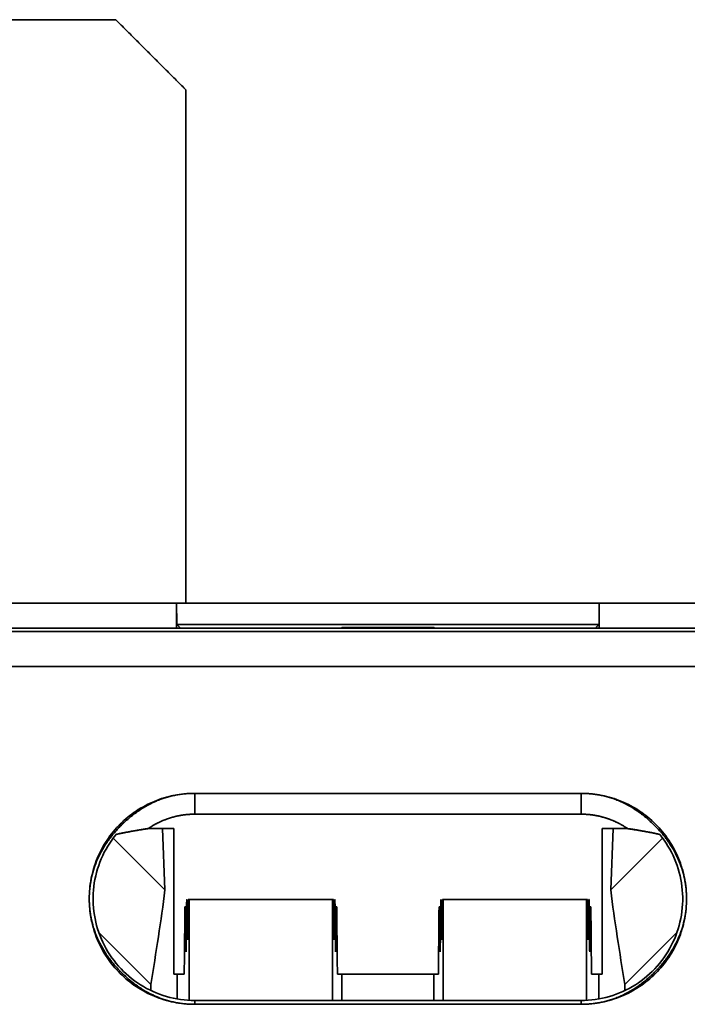
# Model space of a CAD drawing. Units: millimetres. Extents: x 9 to 789, y 19 to 568.
# Drawn here: x 278 to 288, y 351 to 365 of the extents above; entities that cross this region are included whole.
import ezdxf

# ---------------------------------------------------------------- set-up
doc = ezdxf.new("R2010")
doc.units = ezdxf.units.MM
doc.layers.add('1', color=7, linetype='Continuous', true_color=0xffffff)

msp = doc.modelspace()

# ---------------------------------------------------------------- linework, layer by layer
at = {"layer": '1', "color": 18, "linetype": 'Continuous', "lineweight": 35}
for p, q in [((280.293, 352.213), (280.257, 353.087)), ((286.676, 353.087), (286.64, 352.213)), ((280.091, 350.782), (280.091, 350.867)), ((286.841, 350.867), (286.841, 350.781))]:
    msp.add_line(p, q, dxfattribs=at)
at = {"layer": '1', "color": 8, "linetype": 'Continuous', "lineweight": 18}
for p, q in [((279.555, 352.95), (280.293, 352.213)), ((286.64, 352.213), (287.378, 352.951)), ((280.091, 350.867), (279.351, 351.607)), ((287.582, 351.608), (286.841, 350.867))]:
    msp.add_line(p, q, dxfattribs=at)
at = {"layer": '1', "color": 18, "linetype": 'Continuous', "lineweight": 35}
for points, degree in [([(279.592, 364.604), (265.592, 364.604)], 1), ([(265.592, 364.604), (279.592, 364.604)], 1), ([(279.592, 364.604), (280.592, 363.604)], 1), ([(280.592, 363.604), (279.592, 364.604)], 1), ([(280.592, 363.604), (280.592, 356.297)], 1), ([(280.592, 356.297), (280.592, 363.604)], 1), ([(267.927, 356.297), (280.457, 356.297)], 1), ([(280.457, 356.297), (267.927, 356.297)], 1), ([(280.457, 356.297), (280.457, 355.939)], 1), ([(280.457, 355.939), (280.457, 356.297)], 1), ([(280.457, 356.297), (280.462, 355.992)], 1), ([(280.457, 356.297), (286.477, 356.297)], 1), ([(280.462, 355.992), (280.457, 356.297)], 1), ([(286.477, 356.297), (280.457, 356.297)], 1), ([(286.477, 355.997), (286.477, 356.297)], 1), ([(286.477, 356.297), (301.057, 356.297)], 1), ([(286.477, 356.297), (286.477, 355.997)], 1), ([(301.057, 356.297), (286.477, 356.297)], 1), ([(280.462, 355.992), (286.471, 355.992)], 1), ([(280.514, 355.939), (280.462, 355.992)], 1), ([(280.462, 355.992), (280.514, 355.939)], 1), ([(286.471, 355.992), (280.462, 355.992)], 1), ([(282.811, 355.95), (282.801, 355.939)], 1), ([(282.801, 355.939), (282.811, 355.95)], 1), ([(282.811, 355.939), (282.811, 355.95)], 1), ([(282.811, 355.95), (284.122, 355.95)], 1), ([(284.122, 355.95), (282.811, 355.95)], 1), ([(282.811, 355.95), (282.811, 355.939)], 1), ([(284.122, 355.95), (284.133, 355.939)], 1), ([(284.122, 355.939), (284.122, 355.95)], 1), ([(284.122, 355.95), (284.122, 355.939)], 1), ([(284.133, 355.939), (284.122, 355.95)], 1), ([(286.471, 355.992), (286.419, 355.939)], 1), ([(286.419, 355.939), (286.471, 355.992)], 1), ([(286.471, 355.992), (286.471, 355.996), (286.472, 356)], 2), ([(286.472, 356), (286.471, 355.996), (286.471, 355.992)], 2), ([(286.472, 356), (286.477, 355.997)], 1), ([(286.477, 355.997), (286.474, 355.999), (286.472, 356)], 2), ([(286.477, 355.997), (286.477, 355.939)], 1), ([(286.477, 355.939), (286.477, 355.997)], 1), ([(248.236, 355.895), (265.54, 355.895), (282.844, 355.895), (300.147, 355.895)], 3), ([(300.147, 355.895), (248.236, 355.895)], 1), ([(298.692, 355.939), (249.692, 355.939)], 1), ([(249.692, 355.939), (298.692, 355.939)], 1), ([(300.147, 355.395), (282.844, 355.395), (265.54, 355.395), (248.236, 355.395)], 3), ([(248.236, 355.395), (300.147, 355.395)], 1), ([(280.717, 353.589), (280.127, 353.589), (279.215, 352.678), (279.214, 351.498), (280.126, 350.585), (280.717, 350.585)], 2), ([(286.217, 353.589), (280.717, 353.589)], 1), ([(280.717, 353.589), (280.717, 353.49), (280.717, 353.392), (280.717, 353.293)], 3), ([(280.717, 353.589), (286.217, 353.589)], 1), ([(280.717, 353.293), (280.717, 353.589)], 1), ([(286.217, 350.585), (286.806, 350.585), (287.719, 351.497), (287.719, 352.676), (286.807, 353.589), (286.217, 353.589)], 2), ([(286.217, 353.293), (286.217, 353.392), (286.217, 353.49), (286.217, 353.589)], 3), ([(286.217, 353.589), (286.217, 353.293)], 1), ([(280.717, 353.293), (286.217, 353.293)], 1), ([(286.217, 353.293), (280.717, 353.293)], 1), ([(279.597, 353.005), (279.841, 353.056), (280.055, 353.087)], 2), ([(280.055, 353.087), (280.417, 353.087)], 1), ([(280.417, 353.087), (280.055, 353.087)], 1), ([(280.417, 351.013), (280.417, 353.087)], 1), ([(280.417, 353.087), (280.417, 351.013)], 1), ([(286.517, 353.087), (286.879, 353.087)], 1), ([(286.517, 353.087), (286.517, 351.013)], 1), ([(286.879, 353.087), (286.517, 353.087)], 1), ([(286.517, 351.013), (286.517, 353.087)], 1), ([(286.879, 353.087), (287.092, 353.056), (287.337, 353.005)], 2), ([(280.593, 351.332), (280.602, 352.076)], 1), ([(280.602, 352.076), (280.602, 352.076), (280.603, 352.076)], 2), ([(280.603, 352.076), (280.615, 351.503)], 1), ([(280.615, 351.503), (280.623, 352.076)], 1), ([(280.623, 352.076), (280.636, 352.076)], 1), ([(280.636, 352.076), (280.636, 350.642)], 1), ([(280.636, 350.642), (280.636, 352.076)], 1), ([(280.636, 352.076), (282.679, 352.076)], 1), ([(282.679, 350.64), (282.679, 352.076)], 1), ([(282.679, 352.076), (282.692, 352.076)], 1), ([(282.679, 352.076), (282.679, 350.64)], 1), ([(282.692, 352.076), (282.7, 351.503)], 1), ([(282.7, 351.503), (282.712, 352.076)], 1), ([(282.712, 352.076), (282.712, 352.076), (282.713, 352.076)], 2), ([(282.713, 352.076), (282.722, 351.332)], 1), ([(284.212, 351.332), (284.221, 352.076)], 1), ([(284.221, 352.076), (284.234, 351.503)], 1), ([(284.221, 352.076), (284.221, 352.076), (284.221, 352.076)], 2), ([(284.234, 351.503), (284.242, 352.076)], 1), ([(284.242, 352.076), (284.255, 352.076)], 1), ([(284.255, 352.076), (284.255, 350.64)], 1), ([(284.255, 350.64), (284.255, 352.076)], 1), ([(284.255, 352.076), (286.297, 352.076)], 1), ([(286.297, 352.076), (286.297, 350.642)], 1), ([(286.297, 352.076), (286.31, 352.076)], 1), ([(286.297, 350.642), (286.297, 352.076)], 1), ([(286.31, 352.076), (286.318, 351.503)], 1), ([(286.318, 351.503), (286.33, 352.076)], 1), ([(286.33, 352.076), (286.331, 352.076), (286.331, 352.076)], 2), ([(286.331, 352.076), (286.34, 351.332)], 1), ([(280.567, 351.013), (280.577, 351.974)], 1), ([(280.577, 351.974), (280.567, 351.013)], 1), ([(280.577, 351.974), (280.593, 351.332)], 1), ([(280.601, 351.974), (280.577, 351.974)], 1), ([(280.622, 351.974), (280.605, 351.974)], 1), ([(282.71, 351.974), (282.693, 351.974)], 1), ([(282.738, 351.974), (282.714, 351.974)], 1), ([(282.722, 351.332), (282.738, 351.974)], 1), ([(282.748, 351.013), (282.738, 351.974)], 1), ([(282.738, 351.974), (282.748, 351.013)], 1), ([(284.186, 351.013), (284.195, 351.974)], 1), ([(284.195, 351.974), (284.186, 351.013)], 1), ([(284.195, 351.974), (284.212, 351.332)], 1), ([(284.22, 351.974), (284.195, 351.974)], 1), ([(284.241, 351.974), (284.224, 351.974)], 1), ([(286.328, 351.974), (286.311, 351.974)], 1), ([(286.357, 351.974), (286.332, 351.974)], 1), ([(286.34, 351.332), (286.357, 351.974)], 1), ([(286.357, 351.974), (286.366, 351.013)], 1), ([(286.366, 351.013), (286.357, 351.974)], 1), ([(280.417, 351.013), (280.567, 351.013)], 1), ([(280.567, 351.013), (280.417, 351.013)], 1), ([(280.465, 351.013), (280.465, 350.662)], 1), ([(280.465, 350.662), (280.465, 351.013)], 1), ([(282.748, 351.013), (284.186, 351.013)], 1), ([(284.186, 351.013), (282.748, 351.013)], 1), ([(282.811, 350.639), (282.811, 351.013)], 1), ([(282.811, 351.013), (282.811, 350.639)], 1), ([(284.122, 350.639), (284.122, 351.013)], 1), ([(284.122, 351.013), (284.122, 350.639)], 1), ([(286.366, 351.013), (286.517, 351.013)], 1), ([(286.517, 351.013), (286.366, 351.013)], 1), ([(286.468, 350.662), (286.468, 351.013)], 1), ([(286.468, 351.013), (286.468, 350.662)], 1), ([(280.717, 350.64), (280.717, 350.621), (280.717, 350.603), (280.717, 350.585)], 3), ([(280.717, 350.585), (280.717, 350.64)], 1), ([(280.717, 350.64), (286.217, 350.64)], 1), ([(286.217, 350.64), (286.217, 350.585)], 1), ([(286.217, 350.585), (286.217, 350.603), (286.217, 350.621), (286.217, 350.64)], 3), ([(280.717, 350.585), (286.217, 350.585)], 1), ([(286.217, 350.585), (280.717, 350.585)], 1)]:
    msp.add_open_spline(points, degree=degree, dxfattribs=at)
for points, knots in [([(280.717, 350.585), (280.618, 350.585), (280.52, 350.595), (280.327, 350.633), (280.233, 350.662), (280.051, 350.737), (279.964, 350.784), (279.8, 350.893), (279.724, 350.956), (279.585, 351.095), (279.522, 351.171), (279.413, 351.334), (279.367, 351.422), (279.291, 351.603), (279.263, 351.698), (279.224, 351.891), (279.215, 351.989), (279.215, 352.186), (279.224, 352.284), (279.263, 352.477), (279.291, 352.571), (279.367, 352.753), (279.413, 352.84), (279.522, 353.003), (279.585, 353.08), (279.724, 353.219), (279.8, 353.282), (279.964, 353.391), (280.051, 353.437), (280.233, 353.513), (280.327, 353.541), (280.52, 353.58), (280.618, 353.589), (280.717, 353.589)], [0, 0, 0, 0, 0.0625, 0.0625, 0.125, 0.125, 0.1875, 0.1875, 0.25, 0.25, 0.3125, 0.3125, 0.375, 0.375, 0.4375, 0.4375, 0.5, 0.5, 0.5625, 0.5625, 0.625, 0.625, 0.6875, 0.6875, 0.75, 0.75, 0.8125, 0.8125, 0.875, 0.875, 0.9375, 0.9375, 1, 1, 1, 1]), ([(286.217, 353.589), (286.315, 353.589), (286.413, 353.58), (286.606, 353.541), (286.701, 353.513), (286.882, 353.437), (286.97, 353.391), (287.133, 353.282), (287.209, 353.219), (287.348, 353.08), (287.411, 353.003), (287.52, 352.84), (287.567, 352.753), (287.642, 352.571), (287.671, 352.477), (287.709, 352.284), (287.719, 352.186), (287.719, 351.989), (287.709, 351.891), (287.671, 351.698), (287.642, 351.603), (287.567, 351.422), (287.52, 351.334), (287.411, 351.171), (287.348, 351.095), (287.209, 350.956), (287.133, 350.893), (286.97, 350.784), (286.882, 350.737), (286.701, 350.662), (286.606, 350.633), (286.413, 350.595), (286.315, 350.585), (286.217, 350.585)], [0, 0, 0, 0, 0.0625, 0.0625, 0.125, 0.125, 0.1875, 0.1875, 0.25, 0.25, 0.3125, 0.3125, 0.375, 0.375, 0.4375, 0.4375, 0.5, 0.5, 0.5625, 0.5625, 0.625, 0.625, 0.6875, 0.6875, 0.75, 0.75, 0.8125, 0.8125, 0.875, 0.875, 0.9375, 0.9375, 1, 1, 1, 1]), ([(280.717, 353.293), (280.712, 353.293), (280.702, 353.293), (280.687, 353.292), (280.672, 353.292), (280.657, 353.291), (280.643, 353.29), (280.628, 353.289), (280.613, 353.288), (280.598, 353.287), (280.583, 353.285), (280.568, 353.283), (280.553, 353.281), (280.538, 353.279), (280.523, 353.277), (280.509, 353.274), (280.494, 353.271), (280.479, 353.268), (280.464, 353.265), (280.449, 353.262), (280.434, 353.258), (280.42, 353.254), (280.405, 353.25), (280.39, 353.246), (280.376, 353.242), (280.361, 353.237), (280.346, 353.233), (280.332, 353.228), (280.317, 353.222), (280.303, 353.217), (280.288, 353.211), (280.274, 353.206), (280.26, 353.2), (280.246, 353.194), (280.232, 353.187), (280.217, 353.181), (280.203, 353.174), (280.189, 353.167), (280.176, 353.16), (280.162, 353.153), (280.148, 353.145), (280.134, 353.137), (280.121, 353.13), (280.107, 353.121), (280.094, 353.113), (280.081, 353.105), (280.068, 353.096), (280.059, 353.09), (280.055, 353.087)], [0, 0, 0, 0, 0.020655, 0.041343, 0.062066, 0.082825, 0.10362, 0.124453, 0.145325, 0.166237, 0.187189, 0.208184, 0.229222, 0.250303, 0.27143, 0.292602, 0.313821, 0.335089, 0.356405, 0.377772, 0.399189, 0.420658, 0.44218, 0.463755, 0.485386, 0.507071, 0.528814, 0.550614, 0.572472, 0.594389, 0.616367, 0.638405, 0.660506, 0.682669, 0.704895, 0.727186, 0.749543, 0.771965, 0.794454, 0.817011, 0.839637, 0.862332, 0.885097, 0.907933, 0.93084, 0.95382, 0.976873, 1, 1, 1, 1]), ([(286.879, 353.087), (286.874, 353.09), (286.866, 353.096), (286.853, 353.105), (286.839, 353.113), (286.826, 353.121), (286.813, 353.13), (286.799, 353.137), (286.785, 353.145), (286.772, 353.153), (286.758, 353.16), (286.744, 353.167), (286.73, 353.174), (286.716, 353.181), (286.702, 353.187), (286.688, 353.194), (286.674, 353.2), (286.659, 353.206), (286.645, 353.211), (286.631, 353.217), (286.616, 353.222), (286.602, 353.228), (286.587, 353.233), (286.573, 353.237), (286.558, 353.242), (286.543, 353.246), (286.529, 353.25), (286.514, 353.254), (286.499, 353.258), (286.484, 353.262), (286.469, 353.265), (286.455, 353.268), (286.44, 353.271), (286.425, 353.274), (286.41, 353.277), (286.395, 353.279), (286.38, 353.281), (286.365, 353.283), (286.351, 353.285), (286.336, 353.287), (286.321, 353.288), (286.306, 353.289), (286.291, 353.29), (286.276, 353.291), (286.261, 353.292), (286.246, 353.292), (286.232, 353.293), (286.222, 353.293), (286.217, 353.293)], [0, 0, 0, 0, 0.023127, 0.04618, 0.06916, 0.092067, 0.114903, 0.137668, 0.160363, 0.182989, 0.205546, 0.228035, 0.250457, 0.272814, 0.295105, 0.317331, 0.339494, 0.361595, 0.383633, 0.405611, 0.427528, 0.449386, 0.471186, 0.492929, 0.514614, 0.536245, 0.55782, 0.579342, 0.600811, 0.622228, 0.643595, 0.664911, 0.686179, 0.707398, 0.72857, 0.749697, 0.770778, 0.791816, 0.812811, 0.833763, 0.854675, 0.875547, 0.89638, 0.917175, 0.937934, 0.958657, 0.979345, 1, 1, 1, 1]), ([(280.055, 353.087), (280.05, 353.087), (280.04, 353.085), (280.026, 353.083), (280.012, 353.081), (279.998, 353.079), (279.983, 353.077), (279.969, 353.074), (279.955, 353.072), (279.94, 353.07), (279.926, 353.067), (279.911, 353.065), (279.897, 353.062), (279.882, 353.06), (279.868, 353.057), (279.853, 353.055), (279.838, 353.052), (279.823, 353.049), (279.809, 353.047), (279.794, 353.044), (279.779, 353.041), (279.764, 353.038), (279.749, 353.035), (279.734, 353.033), (279.719, 353.03), (279.704, 353.027), (279.689, 353.024), (279.674, 353.02), (279.658, 353.017), (279.643, 353.014), (279.628, 353.011), (279.612, 353.008), (279.602, 353.006), (279.597, 353.005)], [0, 0, 0, 0, 0.024969, 0.050424, 0.076363, 0.102788, 0.129698, 0.157094, 0.184975, 0.213342, 0.242195, 0.271533, 0.301358, 0.331668, 0.362465, 0.393748, 0.425517, 0.457773, 0.490515, 0.523743, 0.557458, 0.59166, 0.626348, 0.661522, 0.697184, 0.733332, 0.769967, 0.807088, 0.844697, 0.882792, 0.921375, 0.960444, 1, 1, 1, 1]), ([(287.337, 353.005), (287.329, 353.006), (287.315, 353.009), (287.293, 353.014), (287.272, 353.018), (287.25, 353.022), (287.229, 353.027), (287.208, 353.031), (287.186, 353.035), (287.165, 353.039), (287.144, 353.043), (287.124, 353.047), (287.103, 353.051), (287.082, 353.054), (287.061, 353.058), (287.041, 353.062), (287.02, 353.065), (287, 353.069), (286.98, 353.072), (286.959, 353.075), (286.939, 353.078), (286.919, 353.081), (286.899, 353.084), (286.885, 353.086), (286.879, 353.087)], [0, 0, 0, 0, 0.055598, 0.110229, 0.163893, 0.216591, 0.268322, 0.319086, 0.368884, 0.417716, 0.465582, 0.512482, 0.558416, 0.603384, 0.647387, 0.690424, 0.732496, 0.773604, 0.813746, 0.852925, 0.891139, 0.928389, 0.964676, 1, 1, 1, 1]), ([(279.597, 353.005), (279.511, 352.899), (279.439, 352.782), (279.332, 352.531), (279.296, 352.399), (279.263, 352.128), (279.266, 351.991), (279.309, 351.722), (279.35, 351.591), (279.467, 351.345), (279.542, 351.23), (279.723, 351.026), (279.828, 350.937), (280.058, 350.791), (280.183, 350.735), (280.444, 350.659), (280.581, 350.64), (280.717, 350.64)], [0, 0, 0, 0, 0.125, 0.125, 0.25, 0.25, 0.375, 0.375, 0.5, 0.5, 0.625, 0.625, 0.75, 0.75, 0.875, 0.875, 1, 1, 1, 1]), ([(286.217, 350.64), (286.353, 350.64), (286.489, 350.659), (286.751, 350.735), (286.876, 350.791), (287.106, 350.937), (287.211, 351.026), (287.391, 351.23), (287.467, 351.345), (287.583, 351.591), (287.624, 351.722), (287.668, 351.991), (287.67, 352.128), (287.637, 352.399), (287.601, 352.531), (287.494, 352.782), (287.423, 352.899), (287.337, 353.005)], [0, 0, 0, 0, 0.125, 0.125, 0.25, 0.25, 0.375, 0.375, 0.5, 0.5, 0.625, 0.625, 0.75, 0.75, 0.875, 0.875, 1, 1, 1, 1]), ([(280.091, 350.867), (280.128, 351.095), (280.165, 351.323), (280.234, 351.773), (280.266, 351.995), (280.293, 352.213)], [0, 0, 0, 0, 0.5, 0.5, 1, 1, 1, 1]), ([(286.64, 352.213), (286.667, 351.995), (286.698, 351.773), (286.767, 351.323), (286.804, 351.095), (286.841, 350.867)], [0, 0, 0, 0, 0.5, 0.5, 1, 1, 1, 1])]:
    msp.add_open_spline(points, degree=3, knots=knots, dxfattribs=at)

doc.saveas('drawing.dxf')
